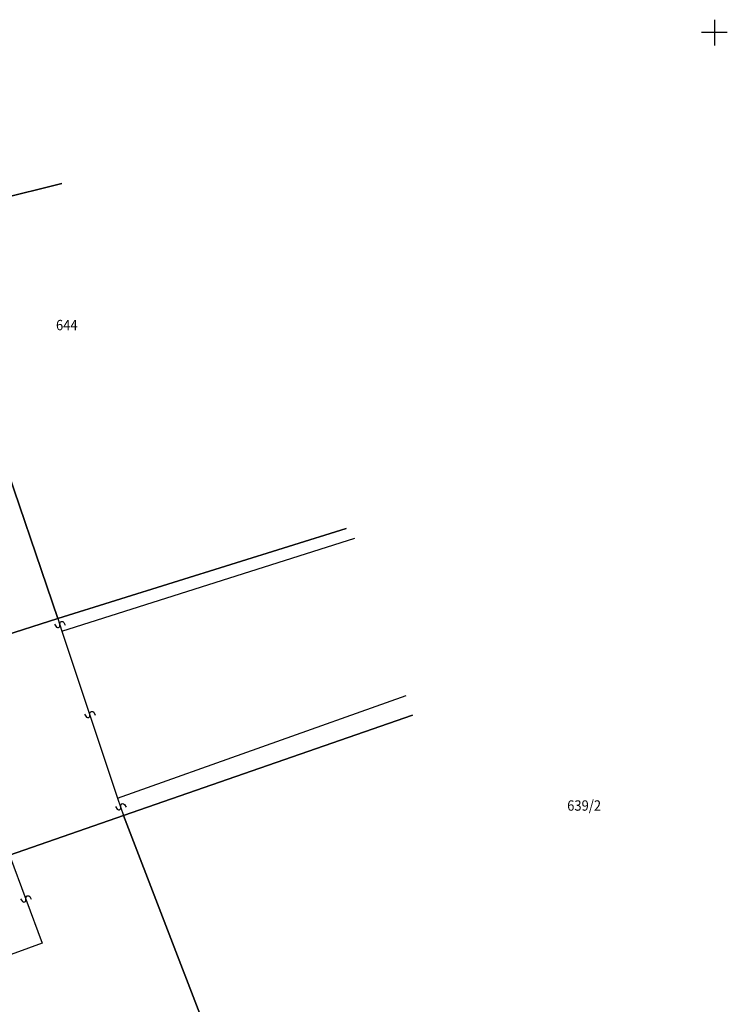
# Model space of a CAD drawing. Extents: x -399964 to -399481, y -1190550 to -1190182.
# Drawn here: x -399727 to -399700, y -1190438 to -1190400 of the extents above; entities that cross this region are included whole.
import ezdxf

# ---------------------------------------------------------------- set-up
doc = ezdxf.new("R2010")
doc.units = 0
doc.header["$MEASUREMENT"] = 0
for name, color, linetype in [('1005', 15, 'Continuous'), ('A-HRANIC', 7, 'Continuous'), ('SONDY', 11, 'Continuous')]:
    doc.layers.add(name, color=color, linetype=linetype)
doc.styles.get("Standard").update_dxf_attribs({"font": 'TXT', "width": 0.61})

# ---------------------------------------------------------------- blocks, each defined once
blk = doc.blocks.new('SLUCKA')
at = {"layer": 'A-HRANIC', "color": 15, "linetype": 'Continuous'}
blk.add_lwpolyline([(-0.08, -0.19), (0.05, -0.16), (0.08, -0.12), (0.09, -0.08), (0.08, -0.05), (0.06, -0.02), (0.02, -0.01), (-0.03, 0.01), (-0.07, 0.03), (-0.09, 0.06), (-0.1, 0.09), (-0.08, 0.14), (-0.04, 0.17), (0.08, 0.19)], dxfattribs=at)

msp = doc.modelspace()

# ---------------------------------------------------------------- linework, layer by layer
at = {"color": 7, "linetype": 'Continuous'}
for p, q in [((-399700, -1190399.5), (-399700, -1190400.5)), ((-399699.5, -1190400), (-399700.5, -1190400))]:
    msp.add_line(p, q, dxfattribs=at)
at = {"layer": 'SONDY', "color": 7, "linetype": 'Continuous'}
for p, q in [((-399725.19, -1190405.82), (-399742.6, -1190410.19)), ((-399742.6, -1190410.19), (-399725.19, -1190405.82)), ((-399725.34, -1190422.62), (-399727.81, -1190415.38)), ((-399727.81, -1190415.38), (-399725.34, -1190422.62)), ((-399714.21, -1190419.14), (-399725.34, -1190422.62)), ((-399725.34, -1190422.62), (-399714.21, -1190419.14)), ((-399725.18, -1190423.11), (-399713.88, -1190419.52)), ((-399725.18, -1190423.11), (-399713.88, -1190419.52)), ((-399725.34, -1190422.62), (-399728.57, -1190423.65)), ((-399728.57, -1190423.65), (-399725.34, -1190422.62)), ((-399725.34, -1190422.62), (-399725.18, -1190423.11)), ((-399725.34, -1190422.62), (-399725.18, -1190423.11)), ((-399725.18, -1190423.11), (-399723.03, -1190429.56)), ((-399725.18, -1190423.11), (-399723.03, -1190429.56)), ((-399723.03, -1190429.56), (-399711.9, -1190425.59)), ((-399723.03, -1190429.56), (-399711.9, -1190425.59)), ((-399711.65, -1190426.35), (-399722.81, -1190430.23)), ((-399722.81, -1190430.23), (-399711.65, -1190426.35)), ((-399723.03, -1190429.56), (-399722.81, -1190430.23)), ((-399723.03, -1190429.56), (-399722.81, -1190430.23)), ((-399722.81, -1190430.23), (-399727.2, -1190431.76)), ((-399727.2, -1190431.76), (-399722.81, -1190430.23)), ((-399718.57, -1190441.21), (-399722.81, -1190430.23)), ((-399722.81, -1190430.23), (-399718.57, -1190441.21)), ((-399727.2, -1190431.76), (-399725.95, -1190435.15)), ((-399727.2, -1190431.76), (-399725.95, -1190435.15)), ((-399725.95, -1190435.15), (-399731.93, -1190437.35)), ((-399725.95, -1190435.15), (-399731.93, -1190437.35))]:
    msp.add_line(p, q, dxfattribs=at)

# ---------------------------------------------------------------- block references
at = {"layer": 'SONDY', "color": 7}
for p, rotation in [((-399725.26, -1190422.86), 288), ((-399725.26, -1190422.86), 288), ((-399724.1, -1190426.33), 288), ((-399724.1, -1190426.33), 288), ((-399722.91, -1190429.89), 288), ((-399722.91, -1190429.89), 288), ((-399726.57, -1190433.45), 289.5), ((-399726.57, -1190433.45), 289.5)]:
    msp.add_blockref('SLUCKA', p, dxfattribs=dict(at, rotation=rotation))

# ---------------------------------------------------------------- texts
at = {"layer": '1005', "color": 7, "oblique": 25.5, "width": 0.918}
for s, p in [('644', (-399725.41, -1190411.49)), ('639/2', (-399705.68, -1190430.04))]:
    msp.add_text(s, height=0.4, dxfattribs=at).set_placement(p)

doc.saveas('drawing.dxf')
